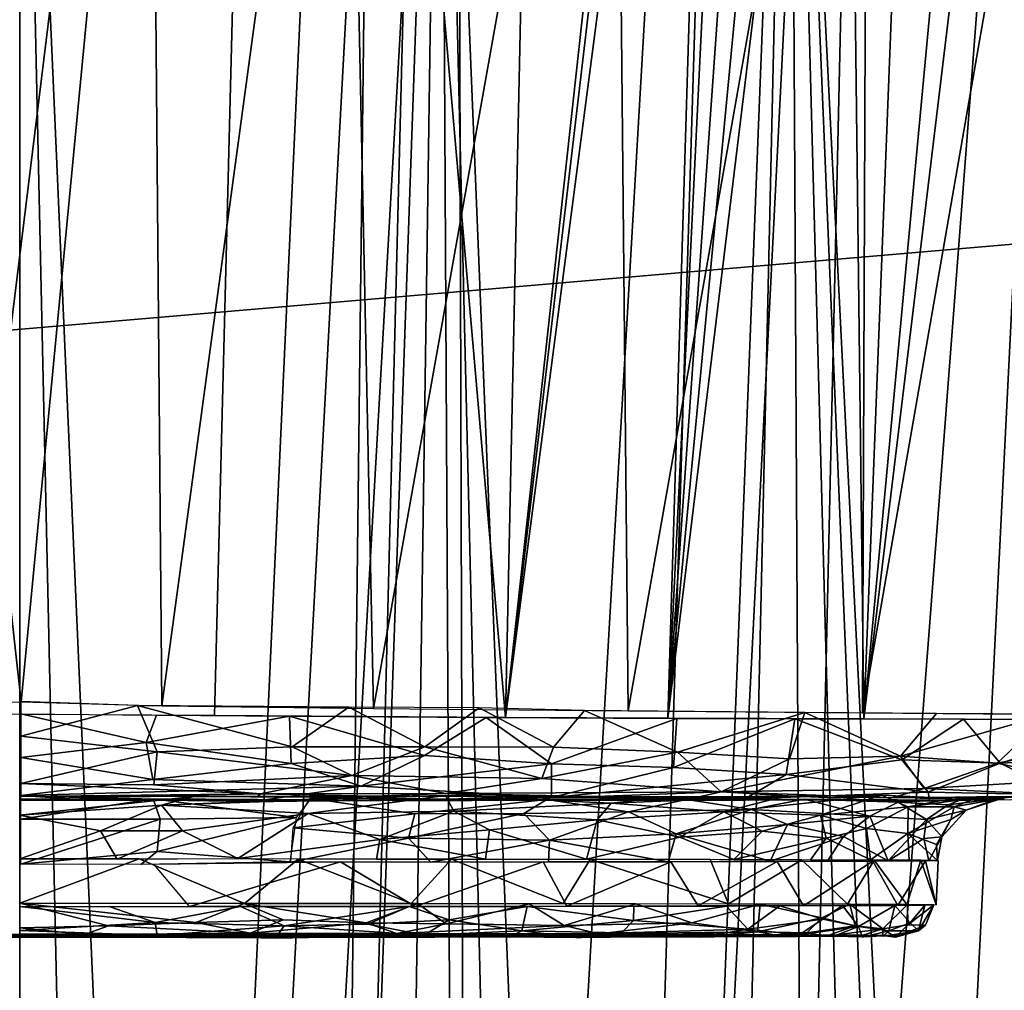
# Model space of a CAD drawing. Extents: x -218 to 182, y -526 to 0.
# Drawn here: x 1 to 20, y -57 to -38 of the extents above; entities that cross this region are included whole.
import ezdxf

# ---------------------------------------------------------------- set-up
doc = ezdxf.new("R2010")
doc.units = 0
doc.layers.get('0').update_dxf_attribs({"linetype": 'CONTINUOUS'})

msp = doc.modelspace()

# ---------------------------------------------------------------- linework, layer by layer
for points in [[(9.539, -0.289, -5.552), (1.285, -153.063, 35.001), (1.286, -0.289, -5.781)], [(9.539, -0.289, -5.552), (5.649, -153.083, 35.08), (1.285, -153.063, 35.001)], [(9.539, -0.289, -5.552), (9.988, -153.14, 35.315), (5.649, -153.083, 35.08)], [(17.753, -0.291, -4.868), (9.988, -153.14, 35.315), (9.539, -0.289, -5.552)], [(17.753, -0.291, -4.868), (14.297, -153.236, 35.703), (9.988, -153.14, 35.315)], [(25.92, -0.293, -3.731), (14.297, -153.236, 35.703), (17.753, -0.291, -4.868)], [(25.92, -0.293, -3.731), (18.576, -153.369, 36.244), (14.297, -153.236, 35.703)], [(25.92, -0.293, -3.731), (22.827, -153.538, 36.935), (18.576, -153.369, 36.244)], [(6.24, -2.49, 297.366), (0.211, -51.56, 295.988), (-0.83, -2.49, 297.716)], [(6.24, -2.49, 297.366), (4.993, -51.584, 295.709), (0.211, -51.56, 295.988)], [(6.24, -2.49, 297.366), (10.521, -51.62, 294.34), (4.993, -51.584, 295.709)], [(11.574, -2.487, 295.81), (10.521, -51.62, 294.34), (6.24, -2.49, 297.366)], [(11.574, -2.487, 295.81), (14.075, -19.233, 294.01), (10.521, -51.62, 294.34)], [(1.286, -153.954, 47.776), (8.248, -2.878, 7.636), (1.286, -2.877, 7.458)], [(6.458, -154.103, 47.945), (8.248, -2.878, 7.636), (1.286, -153.954, 47.776)], [(6.458, -154.103, 47.945), (15.221, -2.88, 8.171), (8.248, -2.878, 7.636)], [(10.543, -154.529, 48.316), (15.221, -2.88, 8.171), (6.458, -154.103, 47.945)], [(10.543, -154.529, 48.316), (22.197, -2.885, 9.07), (15.221, -2.88, 8.171)], [(14.572, -155.225, 48.887), (22.197, -2.885, 9.07), (10.543, -154.529, 48.316)], [(18.521, -156.19, 49.659), (22.197, -2.885, 9.07), (14.572, -155.225, 48.887)], [(18.521, -156.19, 49.659), (29.092, -2.89, 10.322), (22.197, -2.885, 9.07)], [(21.937, -157.277, 50.514), (29.092, -2.89, 10.322), (18.521, -156.19, 49.659)], [(10.521, -51.62, 294.34), (14.075, -19.233, 294.01), (14.237, -20.034, 293.893)], [(10.521, -51.62, 294.34), (14.237, -20.034, 293.893), (14.548, -20.813, 293.694)], [(10.521, -51.62, 294.34), (14.548, -20.813, 293.694), (13.606, -51.635, 292.922)], [(13.606, -51.635, 292.922), (14.548, -20.813, 293.694), (15.064, -21.705, 293.369)], [(13.606, -51.635, 292.922), (15.064, -21.705, 293.369), (15.667, -22.485, 292.98)], [(13.606, -51.635, 292.922), (15.667, -22.485, 292.98), (16.32, -23.167, 292.541)], [(13.606, -51.635, 292.922), (16.32, -23.167, 292.541), (16.998, -23.76, 292.062)], [(13.606, -51.635, 292.922), (16.998, -23.76, 292.062), (17.334, -51.649, 290.612)], [(17.334, -51.649, 290.612), (16.998, -23.76, 292.062), (18.387, -24.716, 290.994)], [(17.334, -51.649, 290.612), (18.387, -24.716, 290.994), (19.79, -25.385, 289.777)], [(1.289, -25.067, 229.667), (3.037, -104.375, 227.132), (1.286, -104.295, 227.103)], [(4.782, -104.615, 227.218), (1.289, -25.067, 229.667), (9.284, -25.061, 230.5)], [(1.289, -25.067, 229.667), (4.782, -104.615, 227.218), (3.037, -104.375, 227.132)], [(4.782, -104.615, 227.218), (9.284, -25.061, 230.5), (6.472, -105.007, 227.356)], [(6.472, -105.007, 227.356), (9.284, -25.061, 230.5), (8.122, -105.55, 227.543)], [(8.122, -105.55, 227.543), (9.284, -25.061, 230.5), (9.725, -106.244, 227.775)], [(12.672, -108.025, 228.328), (9.284, -25.061, 230.5), (15.935, -25.05, 232.501)], [(11.244, -107.072, 228.04), (9.284, -25.061, 230.5), (12.672, -108.025, 228.328)], [(9.725, -106.244, 227.775), (9.284, -25.061, 230.5), (11.244, -107.072, 228.04)], [(12.672, -108.025, 228.328), (15.935, -25.05, 232.501), (14.021, -109.107, 228.633)], [(14.021, -109.107, 228.633), (15.935, -25.05, 232.501), (16.406, -111.603, 229.25)], [(20.753, -120.984, 230.497), (15.935, -25.05, 232.501), (21.181, -25.036, 235.04)], [(19.79, -117.627, 230.24), (15.935, -25.05, 232.501), (20.753, -120.984, 230.497)], [(18.337, -114.468, 229.807), (15.935, -25.05, 232.501), (19.79, -117.627, 230.24)], [(16.406, -111.603, 229.25), (15.935, -25.05, 232.501), (18.337, -114.468, 229.807)], [(17.334, -51.649, 290.612), (19.79, -25.385, 289.777), (20.476, -25.603, 289.124)], [(17.334, -51.649, 290.612), (20.476, -25.603, 289.124), (21.198, -51.659, 287.057)], [(1.314, -51.32, 242.559), (-1.53, -25.704, 241.798), (-2.004, -51.412, 242.761)], [(1.314, -51.32, 242.559), (3.765, -25.705, 241.825), (-1.53, -25.704, 241.798)], [(3.765, -25.705, 241.825), (1.314, -51.32, 242.559), (3.989, -51.396, 242.702)], [(3.765, -25.705, 241.825), (3.989, -51.396, 242.702), (7.477, -25.706, 242.385)], [(7.477, -25.706, 242.385), (3.989, -51.396, 242.702), (8.012, -51.448, 243.397)], [(7.477, -25.706, 242.385), (8.012, -51.448, 243.397), (12.604, -25.709, 244.106)], [(12.604, -25.709, 244.106), (8.012, -51.448, 243.397), (12.857, -51.496, 245.175)], [(12.604, -25.709, 244.106), (12.857, -51.496, 245.175), (17.41, -25.714, 246.875)], [(17.41, -25.714, 246.875), (12.857, -51.496, 245.175), (17.311, -51.534, 247.878)], [(17.41, -25.714, 246.875), (17.311, -51.534, 247.878), (21.803, -25.721, 250.792)], [(21.803, -25.721, 250.792), (17.311, -51.534, 247.878), (21.13, -51.566, 251.387)], [(-168.788, -58.819, 311.153), (169.577, -29.813, 310.29), (-167.005, -29.811, 310.29)], [(-168.788, -58.819, 311.153), (171.36, -58.821, 311.153), (169.577, -29.813, 310.29)], [(1.306, -51.976, 242.693), (3.528, -51.391, 242.647), (1.308, -51.315, 242.557)], [(1.306, -51.976, 242.693), (3.897, -52.273, 242.983), (3.528, -51.391, 242.647)], [(5.137, -51.413, 242.845), (3.528, -51.391, 242.647), (7.544, -51.425, 243.279)], [(3.528, -51.391, 242.647), (6.467, -52.179, 243.298), (7.544, -51.425, 243.279)], [(6.467, -52.179, 243.298), (3.528, -51.391, 242.647), (3.897, -52.273, 242.983)], [(8.988, -52.18, 243.929), (7.544, -51.425, 243.279), (6.467, -52.179, 243.298)], [(7.544, -51.425, 243.279), (8.988, -52.18, 243.929), (10.022, -51.437, 244.01)], [(11.434, -52.182, 244.805), (10.022, -51.437, 244.01), (8.988, -52.18, 243.929)], [(10.022, -51.437, 244.01), (11.434, -52.182, 244.805), (12.027, -51.488, 244.847)], [(1.308, -51.553, 295.944), (3.691, -52.099, 295.7), (1.306, -52.384, 295.662)], [(3.691, -52.099, 295.7), (1.308, -51.553, 295.944), (3.885, -51.575, 295.816)], [(6.419, -51.598, 295.474), (3.691, -52.099, 295.7), (3.885, -51.575, 295.816)], [(3.691, -52.099, 295.7), (6.419, -51.598, 295.474), (6.45, -52.492, 295.055)], [(6.419, -51.598, 295.474), (10.157, -51.619, 294.47), (8.984, -52.343, 294.528)], [(8.984, -52.343, 294.528), (6.45, -52.492, 295.055), (6.419, -51.598, 295.474)], [(8.984, -52.343, 294.528), (10.157, -51.619, 294.47), (11.398, -52.499, 293.563)], [(13.782, -51.637, 292.844), (11.398, -52.499, 293.563), (10.157, -51.619, 294.47)], [(11.398, -52.499, 293.563), (13.782, -51.637, 292.844), (13.715, -52.574, 292.408)], [(13.793, -52.279, 245.953), (12.027, -51.488, 244.847), (11.434, -52.182, 244.805)], [(12.027, -51.488, 244.847), (13.793, -52.279, 245.953), (16.215, -51.525, 247.091)], [(16.022, -51.648, 291.525), (13.715, -52.574, 292.408), (13.782, -51.637, 292.844)], [(13.715, -52.574, 292.408), (16.022, -51.648, 291.525), (15.86, -52.704, 290.971)], [(13.793, -52.279, 245.953), (15.924, -52.409, 247.381), (16.215, -51.525, 247.091)], [(18.057, -52.424, 289.636), (15.86, -52.704, 290.971), (16.022, -51.648, 291.525)], [(18.034, -52.353, 248.855), (16.215, -51.525, 247.091), (15.924, -52.409, 247.381)], [(16.022, -51.648, 291.525), (19.231, -51.655, 289.058), (18.057, -52.424, 289.636)], [(16.215, -51.525, 247.091), (18.034, -52.353, 248.855), (18.72, -51.546, 249.039)], [(20.86, -51.56, 251.048), (18.72, -51.546, 249.039), (18.034, -52.353, 248.855)], [(18.034, -52.353, 248.855), (19.87, -52.489, 250.687), (20.86, -51.56, 251.048)], [(18.057, -52.424, 289.636), (19.231, -51.655, 289.058), (19.925, -52.489, 287.857)], [(22.629, -51.662, 285.327), (19.925, -52.489, 287.857), (19.231, -51.655, 289.058)], [(21.798, -52.112, 252.448), (20.86, -51.56, 251.048), (19.87, -52.489, 250.687)], [(19.925, -52.489, 287.857), (22.629, -51.662, 285.327), (21.69, -52.407, 285.981)], [(1.286, -52.448, 242.977), (1.306, -52.915, 243.451), (1.292, -51.682, 242.595)], [(1.306, -52.877, 243.429), (3.897, -52.273, 242.983), (1.306, -51.976, 242.693)], [(1.292, -52.107, 295.815), (1.306, -52.801, 295.284), (1.291, -53.163, 294.599)], [(3.819, -52.8, 295.143), (1.306, -52.384, 295.662), (3.691, -52.099, 295.7)], [(6.45, -52.492, 295.055), (3.819, -52.8, 295.143), (3.691, -52.099, 295.7)], [(3.897, -52.273, 242.983), (7.602, -52.724, 244.016), (6.467, -52.179, 243.298)], [(6.467, -52.179, 243.298), (7.602, -52.724, 244.016), (8.988, -52.18, 243.929)], [(11.215, -52.781, 245.308), (8.988, -52.18, 243.929), (7.602, -52.724, 244.016)], [(8.988, -52.18, 243.929), (11.215, -52.781, 245.308), (11.434, -52.182, 244.805)], [(13.793, -52.279, 245.953), (11.434, -52.182, 244.805), (11.215, -52.781, 245.308)], [(19.87, -52.489, 250.687), (21.328, -52.806, 252.787), (21.798, -52.112, 252.448)], [(1.306, -52.877, 243.429), (3.835, -52.901, 243.631), (3.897, -52.273, 242.983)], [(1.306, -52.384, 295.662), (3.819, -52.8, 295.143), (1.307, -53.104, 294.798)], [(7.602, -52.724, 244.016), (3.897, -52.273, 242.983), (3.835, -52.901, 243.631)], [(6.45, -52.492, 295.055), (8.984, -52.343, 294.528), (7.778, -52.927, 294.291)], [(11.398, -52.499, 293.563), (7.778, -52.927, 294.291), (8.984, -52.343, 294.528)], [(11.215, -52.781, 245.308), (14.624, -53.031, 247.478), (13.793, -52.279, 245.953)], [(13.793, -52.279, 245.953), (14.624, -53.031, 247.478), (15.924, -52.409, 247.381)], [(18.034, -52.353, 248.855), (15.924, -52.409, 247.381), (14.624, -53.031, 247.478)], [(14.624, -53.031, 247.478), (18.48, -52.971, 250.23), (18.034, -52.353, 248.855)], [(18.034, -52.353, 248.855), (18.48, -52.971, 250.23), (19.87, -52.489, 250.687)], [(19.925, -52.489, 287.857), (21.69, -52.407, 285.981), (21.125, -53.088, 285.345)], [(1.286, -53.037, 243.803), (1.306, -52.915, 243.451), (1.286, -52.448, 242.977)], [(3.819, -52.8, 295.143), (6.45, -52.492, 295.055), (7.778, -52.927, 294.291)], [(7.778, -52.927, 294.291), (11.398, -52.499, 293.563), (11.397, -53.14, 292.6)], [(13.715, -52.574, 292.408), (11.397, -53.14, 292.6), (11.398, -52.499, 293.563)], [(15.86, -52.704, 290.971), (11.397, -53.14, 292.6), (13.715, -52.574, 292.408)], [(15.86, -52.704, 290.971), (18.057, -52.424, 289.636), (18.56, -53.038, 288.206)], [(19.925, -52.489, 287.857), (18.56, -53.038, 288.206), (18.057, -52.424, 289.636)], [(21.328, -52.806, 252.787), (19.87, -52.489, 250.687), (18.48, -52.971, 250.23)], [(21.125, -53.088, 285.345), (18.56, -53.038, 288.206), (19.925, -52.489, 287.857)], [(3.835, -52.901, 243.631), (5.866, -53.072, 244.349), (7.602, -52.724, 244.016)], [(9.385, -53.068, 245.232), (7.602, -52.724, 244.016), (5.866, -53.072, 244.349)], [(11.215, -52.781, 245.308), (7.602, -52.724, 244.016), (9.385, -53.068, 245.232)], [(14.624, -53.031, 247.478), (11.215, -52.781, 245.308), (9.385, -53.068, 245.232)], [(11.397, -53.14, 292.6), (15.86, -52.704, 290.971), (15.08, -53.168, 290.391)], [(18.56, -53.038, 288.206), (15.08, -53.168, 290.391), (15.86, -52.704, 290.971)], [(1.306, -52.877, 243.429), (5.866, -53.072, 244.349), (3.835, -52.901, 243.631)], [(1.306, -53.123, 244.428), (5.866, -53.072, 244.349), (1.306, -52.877, 243.429)], [(7.778, -52.927, 294.291), (1.307, -53.104, 294.798), (3.819, -52.8, 295.143)], [(1.307, -53.104, 294.798), (7.778, -52.927, 294.291), (5.674, -53.221, 293.758)], [(11.397, -53.14, 292.6), (5.674, -53.221, 293.758), (7.778, -52.927, 294.291)], [(14.624, -53.031, 247.478), (17.861, -53.149, 250.753), (18.48, -52.971, 250.23)], [(21.47, -53.107, 254.136), (18.48, -52.971, 250.23), (17.861, -53.149, 250.753)], [(18.48, -52.971, 250.23), (21.47, -53.107, 254.136), (21.328, -52.806, 252.787)], [(1.286, -53.118, 256.845), (4.598, -53.124, 257.141), (2.949, -53.135, 256.918)], [(1.286, -53.477, 257.775), (4.598, -53.124, 257.141), (1.286, -53.118, 256.845)], [(1.286, -53.477, 257.775), (3.982, -53.29, 257.639), (4.598, -53.124, 257.141)], [(3.569, -53.117, 244.531), (5.866, -53.072, 244.349), (1.306, -53.123, 244.428)], [(1.306, -53.197, 294.239), (1.307, -53.104, 294.798), (2.7, -53.197, 294.19)], [(2.7, -53.197, 294.19), (1.307, -53.104, 294.798), (4.086, -53.2, 294.043)], [(5.674, -53.221, 293.758), (4.086, -53.2, 294.043), (1.307, -53.104, 294.798)], [(5.813, -53.117, 244.841), (5.866, -53.072, 244.349), (3.569, -53.117, 244.531)], [(7.801, -53.133, 258.014), (3.982, -53.29, 257.639), (9.383, -53.104, 258.688)], [(6.768, -53.447, 258.539), (9.383, -53.104, 258.688), (3.982, -53.29, 257.639)], [(3.982, -53.29, 257.639), (7.801, -53.133, 258.014), (4.598, -53.124, 257.141)], [(6.22, -53.139, 257.506), (4.598, -53.124, 257.141), (7.801, -53.133, 258.014)], [(5.674, -53.221, 293.758), (11.397, -53.14, 292.6), (8.987, -53.201, 292.861)], [(8.019, -53.118, 245.354), (5.866, -53.072, 244.349), (5.813, -53.117, 244.841)], [(8.019, -53.118, 245.354), (9.385, -53.068, 245.232), (5.866, -53.072, 244.349)], [(8.797, -53.455, 291.868), (6.484, -53.717, 292.421), (6.804, -53.153, 293.459)], [(6.768, -53.447, 258.539), (9.543, -53.401, 259.641), (9.383, -53.104, 258.688)], [(8.371, -53.197, 292.902), (11.311, -53.179, 291.382), (6.804, -53.153, 293.459)], [(8.797, -53.455, 291.868), (6.804, -53.153, 293.459), (11.311, -53.179, 291.382)], [(10.169, -53.119, 246.064), (9.385, -53.068, 245.232), (8.019, -53.118, 245.354)], [(8.987, -53.201, 292.861), (11.397, -53.14, 292.6), (11.105, -53.2, 292.063)], [(12.194, -53.144, 260.349), (9.383, -53.104, 258.688), (13.498, -53.139, 261.374)], [(10.802, -53.143, 259.443), (9.383, -53.104, 258.688), (12.194, -53.144, 260.349)], [(13.498, -53.139, 261.374), (9.383, -53.104, 258.688), (12.533, -53.252, 261.24)], [(9.543, -53.401, 259.641), (12.533, -53.252, 261.24), (9.383, -53.104, 258.688)], [(12.246, -53.121, 246.968), (14.624, -53.031, 247.478), (9.385, -53.068, 245.232)], [(12.246, -53.121, 246.968), (9.385, -53.068, 245.232), (10.169, -53.119, 246.064)], [(11.105, -53.2, 292.063), (11.397, -53.14, 292.6), (15.08, -53.168, 290.391)], [(14.23, -53.123, 248.058), (14.624, -53.031, 247.478), (12.246, -53.121, 246.968)], [(12.533, -53.252, 261.24), (15.838, -53.119, 263.791), (13.498, -53.139, 261.374)], [(15.838, -53.119, 263.791), (12.533, -53.252, 261.24), (14.672, -53.411, 263.603)], [(14.709, -53.148, 262.514), (13.498, -53.139, 261.374), (15.838, -53.119, 263.791)], [(16.107, -53.125, 249.323), (14.624, -53.031, 247.478), (14.23, -53.123, 248.058)], [(16.107, -53.125, 249.323), (17.861, -53.149, 250.753), (14.624, -53.031, 247.478)], [(14.672, -53.411, 263.603), (17.673, -53.096, 266.518), (15.838, -53.119, 263.791)], [(17.673, -53.096, 266.518), (14.672, -53.411, 263.603), (16.51, -53.479, 266.198)], [(15.08, -53.168, 290.391), (18.56, -53.038, 288.206), (18.588, -53.213, 287.076)], [(16.803, -53.153, 265.088), (15.838, -53.119, 263.791), (17.673, -53.096, 266.518)], [(16.51, -53.479, 266.198), (18.176, -53.319, 269.067), (17.673, -53.096, 266.518)], [(18.409, -53.158, 267.991), (17.673, -53.096, 266.518), (19.013, -53.158, 269.538)], [(19.013, -53.158, 269.538), (17.673, -53.096, 266.518), (18.176, -53.319, 269.067)], [(19.478, -53.13, 252.339), (21.47, -53.107, 254.136), (17.861, -53.149, 250.753)], [(19.476, -53.146, 271.131), (18.176, -53.319, 269.067), (19.051, -53.319, 271.991)], [(18.176, -53.319, 269.067), (19.476, -53.146, 271.131), (19.013, -53.158, 269.538)], [(21.125, -53.088, 285.345), (18.588, -53.213, 287.076), (18.56, -53.038, 288.206)], [(20.141, -53.188, 285.425), (18.588, -53.213, 287.076), (21.125, -53.088, 285.345)], [(19.209, -53.173, 280.99), (19.884, -53.158, 277.734), (18.94, -53.281, 280.1)], [(19.281, -53.385, 276.492), (18.94, -53.281, 280.1), (19.884, -53.158, 277.734)], [(19.051, -53.319, 271.991), (19.975, -53.155, 274.417), (19.476, -53.146, 271.131)], [(19.051, -53.319, 271.991), (19.281, -53.385, 276.492), (19.975, -53.155, 274.417)], [(19.62, -53.178, 279.38), (19.884, -53.158, 277.734), (19.209, -53.173, 280.99)], [(19.281, -53.385, 276.492), (19.884, -53.158, 277.734), (19.975, -53.155, 274.417)], [(19.8, -53.162, 272.763), (19.476, -53.146, 271.131), (19.975, -53.155, 274.417)], [(20.943, -53.133, 254.065), (21.47, -53.107, 254.136), (19.478, -53.13, 252.339)], [(20.004, -53.172, 276.078), (19.975, -53.155, 274.417), (19.884, -53.158, 277.734)], [(1.286, -53.477, 257.775), (2.825, -53.776, 258.046), (3.982, -53.29, 257.639)], [(1.305, -53.556, 293.397), (3.826, -53.169, 294.074), (3.955, -53.555, 293.189)], [(3.826, -53.169, 294.074), (1.305, -53.556, 293.397), (1.306, -53.169, 294.234)], [(3.982, -53.29, 257.639), (2.825, -53.776, 258.046), (4.384, -53.773, 258.25)], [(6.805, -53.184, 293.465), (3.826, -53.169, 294.074), (5.41, -53.201, 293.809)], [(6.54, -53.522, 292.604), (3.826, -53.169, 294.074), (6.805, -53.184, 293.465)], [(3.955, -53.555, 293.189), (3.826, -53.169, 294.074), (6.54, -53.522, 292.604)], [(4.384, -53.773, 258.25), (6.768, -53.447, 258.539), (3.982, -53.29, 257.639)], [(8.371, -53.197, 292.902), (9.882, -53.2, 292.204), (11.311, -53.179, 291.382)], [(11.311, -53.179, 291.382), (10.871, -53.445, 290.723), (8.797, -53.455, 291.868)], [(12.533, -53.252, 261.24), (9.543, -53.401, 259.641), (12.267, -53.569, 261.589)], [(12.861, -53.417, 289.354), (10.871, -53.445, 290.723), (11.311, -53.179, 291.382)], [(11.105, -53.2, 292.063), (15.08, -53.168, 290.391), (13.141, -53.198, 291.077)], [(11.311, -53.179, 291.382), (12.688, -53.197, 290.422), (13.963, -53.178, 289.348)], [(12.861, -53.417, 289.354), (11.311, -53.179, 291.382), (13.963, -53.178, 289.348)], [(12.267, -53.569, 261.589), (14.672, -53.411, 263.603), (12.533, -53.252, 261.24)], [(13.963, -53.178, 289.348), (15.201, -53.37, 287.098), (12.861, -53.417, 289.354)], [(13.141, -53.198, 291.077), (15.08, -53.168, 290.391), (15.078, -53.196, 289.909)], [(13.963, -53.178, 289.348), (15.135, -53.193, 288.171), (16.2, -53.174, 286.889)], [(15.201, -53.37, 287.098), (13.963, -53.178, 289.348), (16.2, -53.174, 286.889)], [(15.078, -53.196, 289.909), (15.08, -53.168, 290.391), (16.9, -53.194, 288.57)], [(16.9, -53.194, 288.57), (15.08, -53.168, 290.391), (18.588, -53.213, 287.076)], [(16.2, -53.174, 286.889), (17.447, -53.498, 283.237), (15.201, -53.37, 287.098)], [(16.2, -53.174, 286.889), (17.967, -53.186, 284.076), (17.987, -53.231, 283.175)], [(16.2, -53.174, 286.889), (17.146, -53.188, 285.524), (17.967, -53.186, 284.076)], [(16.2, -53.174, 286.889), (17.987, -53.231, 283.175), (17.447, -53.498, 283.237)], [(18.176, -53.319, 269.067), (16.51, -53.479, 266.198), (17.387, -53.732, 268.411)], [(18.176, -53.319, 269.067), (17.387, -53.732, 268.411), (18.174, -53.823, 270.625)], [(17.987, -53.231, 283.175), (18.528, -53.562, 280.037), (17.447, -53.498, 283.237)], [(17.987, -53.231, 283.175), (17.967, -53.186, 284.076), (18.656, -53.183, 282.562)], [(17.987, -53.231, 283.175), (18.656, -53.183, 282.562), (19.209, -53.173, 280.99)], [(18.94, -53.281, 280.1), (17.987, -53.231, 283.175), (19.209, -53.173, 280.99)], [(18.528, -53.562, 280.037), (17.987, -53.231, 283.175), (18.94, -53.281, 280.1)], [(18.174, -53.823, 270.625), (18.987, -53.559, 273.675), (19.051, -53.319, 271.991)], [(19.051, -53.319, 271.991), (18.176, -53.319, 269.067), (18.174, -53.823, 270.625)], [(18.94, -53.281, 280.1), (19.281, -53.385, 276.492), (18.528, -53.562, 280.037)], [(19.281, -53.385, 276.492), (19.051, -53.319, 271.991), (18.987, -53.559, 273.675)], [(1.286, -54.309, 258.131), (2.825, -53.776, 258.046), (1.286, -53.477, 257.775)], [(3.9, -54.165, 292.854), (3.955, -53.555, 293.189), (6.54, -53.522, 292.604)], [(6.422, -54.366, 292.219), (3.9, -54.165, 292.854), (6.54, -53.522, 292.604)], [(6.768, -53.447, 258.539), (4.384, -53.773, 258.25), (5.433, -54.3, 258.665)], [(6.768, -53.447, 258.539), (5.433, -54.3, 258.665), (8.133, -53.94, 259.411)], [(8.676, -53.912, 291.515), (6.484, -53.717, 292.421), (8.797, -53.455, 291.868)], [(8.133, -53.94, 259.411), (9.543, -53.401, 259.641), (6.768, -53.447, 258.539)], [(8.133, -53.94, 259.411), (10.216, -53.755, 260.392), (9.543, -53.401, 259.641)], [(8.797, -53.455, 291.868), (10.871, -53.445, 290.723), (8.676, -53.912, 291.515)], [(11.361, -53.955, 289.951), (8.676, -53.912, 291.515), (10.871, -53.445, 290.723)], [(10.216, -53.755, 260.392), (12.267, -53.569, 261.589), (9.543, -53.401, 259.641)], [(11.361, -53.955, 289.951), (10.871, -53.445, 290.723), (12.861, -53.417, 289.354)], [(12.861, -53.417, 289.354), (13.767, -53.833, 287.991), (11.361, -53.955, 289.951)], [(14.672, -53.411, 263.603), (12.267, -53.569, 261.589), (13.839, -53.898, 263.309)], [(13.767, -53.833, 287.991), (12.861, -53.417, 289.354), (15.201, -53.37, 287.098)], [(15.883, -53.657, 285.642), (13.767, -53.833, 287.991), (15.201, -53.37, 287.098)], [(13.839, -53.898, 263.309), (15.405, -53.78, 265.012), (14.672, -53.411, 263.603)], [(15.405, -53.78, 265.012), (16.51, -53.479, 266.198), (14.672, -53.411, 263.603)], [(15.883, -53.657, 285.642), (15.201, -53.37, 287.098), (17.447, -53.498, 283.237)], [(15.405, -53.78, 265.012), (16.621, -53.916, 267.055), (16.51, -53.479, 266.198)], [(16.948, -53.886, 283.511), (15.883, -53.657, 285.642), (17.447, -53.498, 283.237)], [(16.621, -53.916, 267.055), (17.387, -53.732, 268.411), (16.51, -53.479, 266.198)], [(17.796, -54.344, 281.163), (16.948, -53.886, 283.511), (17.447, -53.498, 283.237)], [(17.796, -54.344, 281.163), (17.447, -53.498, 283.237), (18.528, -53.562, 280.037)], [(18.817, -53.888, 276.813), (18.528, -53.562, 280.037), (19.281, -53.385, 276.492)], [(19.281, -53.385, 276.492), (18.987, -53.559, 273.675), (18.817, -53.888, 276.813)], [(1.305, -54.41, 292.985), (3.955, -53.555, 293.189), (3.9, -54.165, 292.854)], [(3.955, -53.555, 293.189), (1.305, -54.41, 292.985), (1.305, -53.556, 293.397)], [(8.676, -53.912, 291.515), (6.44, -54.371, 292.274), (6.484, -53.717, 292.421)], [(12.267, -53.569, 261.589), (10.216, -53.755, 260.392), (12.061, -54.311, 261.866)], [(12.061, -54.311, 261.866), (13.839, -53.898, 263.309), (12.267, -53.569, 261.589)], [(15.552, -54.353, 285.584), (13.767, -53.833, 287.991), (15.883, -53.657, 285.642)], [(15.883, -53.657, 285.642), (16.948, -53.886, 283.511), (15.552, -54.353, 285.584)], [(18.528, -53.562, 280.037), (18.475, -53.924, 279.093), (17.796, -54.344, 281.163)], [(18.987, -53.559, 273.675), (18.174, -53.823, 270.625), (18.717, -54.034, 273.751)], [(18.528, -53.562, 280.037), (18.817, -53.888, 276.813), (18.475, -53.924, 279.093)], [(18.717, -54.034, 273.751), (18.817, -53.888, 276.813), (18.987, -53.559, 273.675)], [(1.286, -54.309, 258.131), (3.139, -54.311, 258.206), (2.825, -53.776, 258.046)], [(2.825, -53.776, 258.046), (3.139, -54.311, 258.206), (4.384, -53.773, 258.25)], [(4.384, -53.773, 258.25), (3.139, -54.311, 258.206), (5.433, -54.3, 258.665)], [(8.676, -53.912, 291.515), (9.1, -54.369, 291.183), (6.44, -54.371, 292.274)], [(8.133, -53.94, 259.411), (10.141, -54.315, 260.532), (10.216, -53.755, 260.392)], [(11.361, -53.955, 289.951), (9.1, -54.369, 291.183), (8.676, -53.912, 291.515)], [(10.216, -53.755, 260.392), (10.141, -54.315, 260.532), (12.061, -54.311, 261.866)], [(13.767, -53.833, 287.991), (13.614, -54.362, 287.935), (11.361, -53.955, 289.951)], [(12.061, -54.311, 261.866), (14.861, -54.322, 264.555), (13.839, -53.898, 263.309)], [(13.767, -53.833, 287.991), (15.552, -54.353, 285.584), (13.614, -54.362, 287.935)], [(15.405, -53.78, 265.012), (13.839, -53.898, 263.309), (14.861, -54.322, 264.555)], [(14.861, -54.322, 264.555), (16.621, -53.916, 267.055), (15.405, -53.78, 265.012)], [(16.948, -53.886, 283.511), (16.637, -54.355, 283.918), (15.552, -54.353, 285.584)], [(16.621, -53.916, 267.055), (17.464, -54.329, 268.987), (17.387, -53.732, 268.411)], [(17.796, -54.344, 281.163), (16.637, -54.355, 283.918), (16.948, -53.886, 283.511)], [(17.387, -53.732, 268.411), (17.464, -54.329, 268.987), (18.174, -53.823, 270.625)], [(18.174, -53.823, 270.625), (17.464, -54.329, 268.987), (18.196, -54.333, 271.262)], [(18.174, -53.823, 270.625), (18.739, -54.339, 274.579), (18.717, -54.034, 273.751)], [(18.174, -53.823, 270.625), (18.196, -54.333, 271.262), (18.739, -54.339, 274.579)], [(18.817, -53.888, 276.813), (18.57, -54.345, 278.103), (18.475, -53.924, 279.093)], [(18.817, -53.888, 276.813), (18.739, -54.339, 274.579), (18.57, -54.345, 278.103)], [(18.717, -54.034, 273.751), (18.739, -54.339, 274.579), (18.817, -53.888, 276.813)], [(5.433, -54.3, 258.665), (8.067, -54.313, 259.476), (8.133, -53.94, 259.411)], [(8.133, -53.94, 259.411), (8.067, -54.313, 259.476), (10.141, -54.315, 260.532)], [(11.361, -53.955, 289.951), (11.343, -54.365, 289.84), (9.1, -54.369, 291.183)], [(11.361, -53.955, 289.951), (13.614, -54.362, 287.935), (11.343, -54.365, 289.84)], [(14.861, -54.322, 264.555), (16.321, -54.325, 266.701), (16.621, -53.916, 267.055)], [(16.621, -53.916, 267.055), (16.321, -54.325, 266.701), (17.464, -54.329, 268.987)], [(18.475, -53.924, 279.093), (18.57, -54.345, 278.103), (17.796, -54.344, 281.163)], [(3.9, -54.165, 292.854), (3.588, -54.413, 292.897), (1.305, -54.41, 292.985)], [(3.588, -54.413, 292.897), (3.9, -54.165, 292.854), (6.422, -54.366, 292.219)], [(1.289, -55.153, 258.127), (3.556, -54.31, 258.253), (1.286, -54.31, 258.119)], [(5.563, -55.154, 258.706), (3.556, -54.31, 258.253), (1.289, -55.153, 258.127)], [(5.563, -55.154, 258.706), (6.581, -54.312, 258.922), (3.556, -54.31, 258.253)], [(4.514, -55.215, 292.713), (3.839, -54.411, 292.869), (7.383, -54.366, 291.961)], [(4.514, -55.215, 292.713), (7.383, -54.366, 291.961), (8.808, -55.211, 291.248)], [(8.732, -55.156, 259.845), (6.581, -54.312, 258.922), (5.563, -55.154, 258.706)], [(8.732, -55.156, 259.845), (9.496, -54.314, 260.149), (6.581, -54.312, 258.922)], [(8.808, -55.211, 291.248), (7.383, -54.366, 291.961), (11.239, -54.366, 289.92)], [(11.616, -55.159, 261.571), (9.496, -54.314, 260.149), (8.732, -55.156, 259.845)], [(8.808, -55.211, 291.248), (11.239, -54.366, 289.92), (11.688, -55.208, 289.506)], [(11.616, -55.159, 261.571), (12.135, -54.317, 261.878), (9.496, -54.314, 260.149)], [(11.688, -55.208, 289.506), (11.239, -54.366, 289.92), (13.666, -54.363, 287.889)], [(14.764, -55.165, 264.502), (12.135, -54.317, 261.878), (11.616, -55.159, 261.571)], [(11.688, -55.208, 289.506), (13.666, -54.363, 287.889), (14.183, -55.204, 287.237)], [(14.764, -55.165, 264.502), (14.413, -54.321, 264.046), (12.135, -54.317, 261.878)], [(14.183, -55.204, 287.237), (13.666, -54.363, 287.889), (15.685, -54.358, 285.454)], [(14.183, -55.204, 287.237), (15.685, -54.358, 285.454), (16.191, -55.199, 284.531)], [(14.764, -55.165, 264.502), (16.156, -54.325, 266.416), (14.413, -54.321, 264.046)], [(17.026, -55.171, 268.165), (16.156, -54.325, 266.416), (14.764, -55.165, 264.502)], [(16.191, -55.199, 284.531), (15.685, -54.358, 285.454), (17.509, -54.352, 282.085)], [(17.026, -55.171, 268.165), (17.531, -54.33, 269.151), (16.156, -54.325, 266.416)], [(16.191, -55.199, 284.531), (17.509, -54.352, 282.085), (17.982, -55.193, 280.598)], [(18.155, -55.176, 271.324), (17.531, -54.33, 269.151), (17.026, -55.171, 268.165)], [(17.982, -55.193, 280.598), (17.509, -54.352, 282.085), (18.51, -54.346, 278.464)], [(18.155, -55.176, 271.324), (18.421, -54.335, 272.179), (17.531, -54.33, 269.151)], [(17.982, -55.193, 280.598), (18.51, -54.346, 278.464), (18.712, -55.183, 275.471)], [(18.712, -55.183, 275.471), (18.421, -54.335, 272.179), (18.155, -55.176, 271.324)], [(18.712, -55.183, 275.471), (18.751, -54.341, 275.317), (18.421, -54.335, 272.179)], [(18.712, -55.183, 275.471), (18.51, -54.346, 278.464), (18.751, -54.341, 275.317)], [(1.286, -55.622, 258.415), (2.973, -55.58, 258.442), (1.288, -55.152, 258.142)], [(1.286, -55.215, 292.947), (3.859, -55.517, 292.675), (1.286, -55.67, 292.734)], [(1.286, -55.215, 292.947), (2.989, -55.215, 292.861), (3.859, -55.517, 292.675)], [(1.288, -55.152, 258.142), (4.638, -55.52, 258.646), (5.554, -55.154, 258.7)], [(4.638, -55.52, 258.646), (1.288, -55.152, 258.142), (2.973, -55.58, 258.442)], [(2.989, -55.215, 292.861), (5.482, -55.213, 292.449), (3.859, -55.517, 292.675)], [(3.859, -55.517, 292.675), (5.482, -55.213, 292.449), (6.312, -55.579, 292.064)], [(6.298, -55.467, 259.03), (5.554, -55.154, 258.7), (4.638, -55.52, 258.646)], [(8.693, -55.212, 291.306), (6.312, -55.579, 292.064), (5.482, -55.213, 292.449)], [(5.554, -55.154, 258.7), (7.875, -55.522, 259.625), (8.847, -55.157, 259.897)], [(7.875, -55.522, 259.625), (5.554, -55.154, 258.7), (6.298, -55.467, 259.03)], [(6.312, -55.579, 292.064), (8.693, -55.212, 291.306), (7.908, -55.551, 291.508)], [(7.875, -55.522, 259.625), (9.396, -55.544, 260.369), (8.847, -55.157, 259.897)], [(7.908, -55.551, 291.508), (8.693, -55.212, 291.306), (9.452, -55.468, 290.821)], [(10.936, -55.212, 290.035), (9.452, -55.468, 290.821), (8.693, -55.212, 291.306)], [(10.972, -55.161, 261.119), (8.847, -55.157, 259.897), (9.396, -55.544, 260.369)], [(9.396, -55.544, 260.369), (11.636, -55.576, 261.808), (10.972, -55.161, 261.119)], [(9.452, -55.468, 290.821), (10.936, -55.212, 290.035), (10.832, -55.678, 289.794)], [(12.954, -55.482, 288.361), (10.832, -55.678, 289.794), (10.936, -55.212, 290.035)], [(10.936, -55.212, 290.035), (12.963, -55.206, 288.462), (12.954, -55.482, 288.361)], [(10.972, -55.161, 261.119), (11.636, -55.576, 261.808), (13.001, -55.162, 262.699)], [(14.063, -55.525, 263.958), (13.001, -55.162, 262.699), (11.636, -55.576, 261.808)], [(14.726, -55.207, 286.618), (12.954, -55.482, 288.361), (12.963, -55.206, 288.462)], [(12.954, -55.482, 288.361), (14.726, -55.207, 286.618), (15.128, -55.647, 285.73)], [(13.001, -55.162, 262.699), (14.063, -55.525, 263.958), (15.366, -55.167, 265.331)], [(14.063, -55.525, 263.958), (15.316, -55.694, 265.835), (15.366, -55.167, 265.331)], [(14.726, -55.207, 286.618), (15.741, -55.203, 285.237), (15.128, -55.647, 285.73)], [(16.555, -55.456, 283.707), (15.128, -55.647, 285.73), (15.741, -55.203, 285.237)], [(16.54, -55.427, 267.395), (15.366, -55.167, 265.331), (15.316, -55.694, 265.835)], [(15.366, -55.167, 265.331), (16.54, -55.427, 267.395), (17.071, -55.171, 268.251)], [(15.741, -55.203, 285.237), (16.932, -55.196, 283.161), (16.555, -55.456, 283.707)], [(16.54, -55.427, 267.395), (17.17, -55.584, 268.95), (17.071, -55.171, 268.251)], [(17.231, -55.595, 282.119), (16.555, -55.456, 283.707), (16.932, -55.196, 283.161)], [(17.928, -55.195, 280.62), (17.231, -55.595, 282.119), (16.932, -55.196, 283.161)], [(17.071, -55.171, 268.251), (17.699, -55.636, 270.532), (18.166, -55.177, 271.339)], [(17.699, -55.636, 270.532), (17.071, -55.171, 268.251), (17.17, -55.584, 268.95)], [(17.231, -55.595, 282.119), (17.928, -55.195, 280.62), (17.814, -55.674, 280.063)], [(18.174, -55.565, 272.174), (18.166, -55.177, 271.339), (17.699, -55.636, 270.532)], [(18.217, -55.525, 278.908), (17.814, -55.674, 280.063), (17.928, -55.195, 280.62)], [(17.928, -55.195, 280.62), (18.497, -55.189, 278.127), (18.217, -55.525, 278.908)], [(18.665, -55.184, 274.645), (18.166, -55.177, 271.339), (18.174, -55.565, 272.174)], [(18.174, -55.565, 272.174), (18.508, -55.568, 274.735), (18.665, -55.184, 274.645)], [(18.217, -55.525, 278.908), (18.497, -55.189, 278.127), (18.373, -55.674, 276.993)], [(18.665, -55.184, 274.645), (18.373, -55.674, 276.993), (18.497, -55.189, 278.127)], [(18.373, -55.674, 276.993), (18.665, -55.184, 274.645), (18.508, -55.568, 274.735)], [(1.286, -55.67, 292.734), (3.859, -55.517, 292.675), (3.903, -55.763, 292.355)], [(1.286, -55.622, 258.415), (2.519, -55.745, 258.873), (2.973, -55.58, 258.442)], [(5.67, -55.719, 259.2), (2.973, -55.58, 258.442), (2.519, -55.745, 258.873)], [(2.973, -55.58, 258.442), (5.67, -55.719, 259.2), (4.638, -55.52, 258.646)], [(6.312, -55.579, 292.064), (3.903, -55.763, 292.355), (3.859, -55.517, 292.675)], [(3.903, -55.763, 292.355), (6.312, -55.579, 292.064), (6.15, -55.815, 291.578)], [(4.638, -55.52, 258.646), (5.67, -55.719, 259.2), (6.298, -55.467, 259.03)], [(7.875, -55.522, 259.625), (6.298, -55.467, 259.03), (5.67, -55.719, 259.2)], [(5.67, -55.719, 259.2), (8.459, -55.728, 260.257), (7.875, -55.522, 259.625)], [(8.976, -55.758, 290.727), (6.15, -55.815, 291.578), (6.312, -55.579, 292.064)], [(6.312, -55.579, 292.064), (7.908, -55.551, 291.508), (8.976, -55.758, 290.727)], [(7.875, -55.522, 259.625), (8.459, -55.728, 260.257), (9.396, -55.544, 260.369)], [(7.908, -55.551, 291.508), (9.452, -55.468, 290.821), (8.976, -55.758, 290.727)], [(11.636, -55.576, 261.808), (9.396, -55.544, 260.369), (8.459, -55.728, 260.257)], [(8.459, -55.728, 260.257), (12.297, -55.733, 262.7), (11.636, -55.576, 261.808)], [(10.832, -55.678, 289.794), (8.976, -55.758, 290.727), (9.452, -55.468, 290.821)], [(10.832, -55.678, 289.794), (12.954, -55.482, 288.361), (12.726, -55.717, 288.233)], [(11.636, -55.576, 261.808), (12.297, -55.733, 262.7), (14.063, -55.525, 263.958)], [(15.316, -55.694, 265.835), (14.063, -55.525, 263.958), (12.297, -55.733, 262.7)], [(15.128, -55.647, 285.73), (12.726, -55.717, 288.233), (12.954, -55.482, 288.361)], [(15.128, -55.647, 285.73), (16.555, -55.456, 283.707), (16.104, -55.751, 283.879)], [(15.316, -55.694, 265.835), (16.254, -55.713, 267.504), (16.54, -55.427, 267.395)], [(17.231, -55.595, 282.119), (16.104, -55.751, 283.879), (16.555, -55.456, 283.707)], [(16.104, -55.751, 283.879), (17.231, -55.595, 282.119), (16.754, -55.786, 281.955)], [(17.17, -55.584, 268.95), (16.54, -55.427, 267.395), (16.254, -55.713, 267.504)], [(16.254, -55.713, 267.504), (16.621, -55.776, 268.837), (17.17, -55.584, 268.95)], [(17.699, -55.636, 270.532), (17.17, -55.584, 268.95), (16.621, -55.776, 268.837)], [(17.308, -55.795, 280.406), (16.754, -55.786, 281.955), (17.231, -55.595, 282.119)], [(17.231, -55.595, 282.119), (17.814, -55.674, 280.063), (17.308, -55.795, 280.406)], [(17.699, -55.636, 270.532), (17.938, -55.796, 273.864), (18.174, -55.565, 272.174)], [(18.373, -55.674, 276.993), (17.814, -55.674, 280.063), (18.217, -55.525, 278.908)], [(18.174, -55.565, 272.174), (17.938, -55.796, 273.864), (18.508, -55.568, 274.735)], [(18.373, -55.674, 276.993), (18.508, -55.568, 274.735), (17.938, -55.796, 273.864)], [(4.554, -55.74, 259.15), (-1.982, -55.797, 291.979), (6.148, -55.741, 259.55)], [(2.928, -55.74, 258.909), (-1.982, -55.797, 291.979), (4.554, -55.74, 259.15)], [(1.286, -55.74, 258.828), (-1.982, -55.797, 291.979), (2.928, -55.74, 258.909)], [(6.148, -55.741, 259.55), (-1.982, -55.797, 291.979), (7.694, -55.742, 260.103)], [(7.694, -55.742, 260.103), (-1.982, -55.797, 291.979), (9.178, -55.743, 260.805)], [(9.178, -55.743, 260.805), (-1.982, -55.797, 291.979), (10.585, -55.744, 261.649)], [(10.585, -55.744, 261.649), (-1.982, -55.797, 291.979), (11.903, -55.746, 262.626)], [(11.903, -55.746, 262.626), (-1.982, -55.797, 291.979), (13.118, -55.748, 263.728)], [(13.118, -55.748, 263.728), (-1.982, -55.797, 291.979), (14.22, -55.75, 264.943)], [(14.22, -55.75, 264.943), (-1.982, -55.797, 291.979), (15.197, -55.753, 266.26)], [(15.197, -55.753, 266.26), (-1.982, -55.797, 291.979), (16.041, -55.755, 267.666)], [(16.041, -55.755, 267.666), (-1.982, -55.797, 291.979), (16.743, -55.758, 269.148)], [(16.743, -55.758, 269.148), (-1.982, -55.797, 291.979), (17.298, -55.76, 270.692)], [(17.298, -55.76, 270.692), (-1.982, -55.797, 291.979), (17.698, -55.763, 272.283)], [(17.698, -55.763, 272.283), (-1.982, -55.797, 291.979), (17.94, -55.766, 273.906)], [(17.94, -55.766, 273.906), (-1.982, -55.797, 291.979), (18.023, -55.769, 275.546)], [(18.023, -55.769, 275.546), (-1.982, -55.797, 291.979), (17.944, -55.772, 277.187)], [(17.944, -55.772, 277.187), (-1.982, -55.797, 291.979), (17.704, -55.774, 278.812)], [(17.704, -55.774, 278.812), (-1.982, -55.797, 291.979), (17.307, -55.777, 280.407)], [(17.307, -55.777, 280.407), (-1.982, -55.797, 291.979), (16.754, -55.78, 281.956)], [(16.754, -55.78, 281.956), (-1.982, -55.797, 291.979), (16.053, -55.783, 283.442)], [(16.053, -55.783, 283.442), (-1.982, -55.797, 291.979), (15.208, -55.785, 284.853)], [(15.208, -55.785, 284.853), (-1.982, -55.797, 291.979), (14.23, -55.787, 286.174)], [(1.286, -55.742, 258.828), (2.519, -55.745, 258.873), (1.286, -55.622, 258.415)], [(1.286, -55.67, 292.734), (3.903, -55.763, 292.355), (1.286, -55.8, 292.301)], [(1.286, -55.8, 292.301), (3.903, -55.763, 292.355), (2.928, -55.798, 292.219)], [(2.519, -55.745, 258.873), (3.864, -55.74, 259.028), (5.67, -55.719, 259.2)], [(2.928, -55.798, 292.219), (3.903, -55.763, 292.355), (4.555, -55.809, 291.978)], [(5.67, -55.719, 259.2), (3.864, -55.74, 259.028), (5.355, -55.74, 259.331)], [(6.15, -55.815, 291.578), (4.555, -55.809, 291.978), (3.903, -55.763, 292.355)], [(5.67, -55.719, 259.2), (5.355, -55.74, 259.331), (6.927, -55.741, 259.81)], [(5.67, -55.719, 259.2), (6.927, -55.741, 259.81), (8.459, -55.728, 260.257)], [(6.15, -55.815, 291.578), (8.976, -55.758, 290.727), (7.696, -55.798, 291.025)], [(8.459, -55.728, 260.257), (6.927, -55.741, 259.81), (8.443, -55.742, 260.439)], [(9.181, -55.795, 290.322), (7.696, -55.798, 291.025), (8.976, -55.758, 290.727)], [(8.459, -55.728, 260.257), (8.443, -55.742, 260.439), (9.89, -55.744, 261.213)], [(8.459, -55.728, 260.257), (9.89, -55.744, 261.213), (12.297, -55.733, 262.7)], [(8.976, -55.758, 290.727), (10.832, -55.678, 289.794), (10.59, -55.799, 289.475)], [(9.181, -55.795, 290.322), (8.976, -55.758, 290.727), (10.59, -55.799, 289.475)], [(12.297, -55.733, 262.7), (9.89, -55.744, 261.213), (11.255, -55.745, 262.122)], [(11.911, -55.81, 288.496), (10.59, -55.799, 289.475), (10.832, -55.678, 289.794)], [(10.832, -55.678, 289.794), (12.726, -55.717, 288.233), (11.911, -55.81, 288.496)], [(12.297, -55.733, 262.7), (11.255, -55.745, 262.122), (12.523, -55.747, 263.162)], [(11.911, -55.81, 288.496), (12.726, -55.717, 288.233), (13.127, -55.795, 287.392)], [(12.297, -55.733, 262.7), (13.685, -55.749, 264.323), (15.316, -55.694, 265.835)], [(12.297, -55.733, 262.7), (12.523, -55.747, 263.162), (13.685, -55.749, 264.323)], [(12.726, -55.717, 288.233), (15.128, -55.647, 285.73), (14.231, -55.798, 286.174)], [(14.231, -55.798, 286.174), (13.127, -55.795, 287.392), (12.726, -55.717, 288.233)], [(15.316, -55.694, 265.835), (13.685, -55.749, 264.323), (14.725, -55.751, 265.59)], [(16.104, -55.751, 283.879), (14.231, -55.798, 286.174), (15.128, -55.647, 285.73)], [(15.208, -55.785, 284.853), (14.231, -55.798, 286.174), (16.104, -55.751, 283.879)], [(15.316, -55.694, 265.835), (14.725, -55.751, 265.59), (15.636, -55.754, 266.952)], [(15.208, -55.785, 284.853), (16.104, -55.751, 283.879), (16.051, -55.783, 283.442)], [(15.316, -55.694, 265.835), (15.636, -55.754, 266.952), (16.254, -55.713, 267.504)], [(16.254, -55.713, 267.504), (15.636, -55.754, 266.952), (16.621, -55.776, 268.837)], [(16.104, -55.751, 283.879), (16.754, -55.786, 281.955), (16.051, -55.783, 283.442)], [(16.621, -55.776, 268.837), (17.297, -55.762, 270.691), (17.699, -55.636, 270.532)], [(17.698, -55.765, 272.283), (17.699, -55.636, 270.532), (17.297, -55.762, 270.691)], [(17.308, -55.795, 280.406), (17.814, -55.674, 280.063), (17.704, -55.78, 278.812)], [(17.699, -55.636, 270.532), (17.698, -55.765, 272.283), (17.938, -55.796, 273.864)], [(18.373, -55.674, 276.993), (17.942, -55.772, 277.187), (17.704, -55.78, 278.812)], [(18.373, -55.674, 276.993), (17.704, -55.78, 278.812), (17.814, -55.674, 280.063)], [(17.938, -55.796, 273.864), (18.022, -55.774, 275.546), (18.373, -55.674, 276.993)], [(18.022, -55.774, 275.546), (17.942, -55.772, 277.187), (18.373, -55.674, 276.993)], [(14.23, -55.787, 286.174), (-1.982, -55.797, 291.979), (13.127, -55.789, 287.392)], [(13.127, -55.789, 287.392), (-1.982, -55.797, 291.979), (11.91, -55.791, 288.497)], [(11.91, -55.791, 288.497), (-1.982, -55.797, 291.979), (10.59, -55.793, 289.476)], [(10.59, -55.793, 289.476), (-1.982, -55.797, 291.979), (9.181, -55.795, 290.322)], [(9.181, -55.795, 290.322), (-1.982, -55.797, 291.979), (7.696, -55.796, 291.025)], [(7.696, -55.796, 291.025), (-1.982, -55.797, 291.979), (6.149, -55.797, 291.579)], [(2.928, -55.798, 292.22), (-1.982, -55.797, 291.979), (1.286, -55.798, 292.301)], [(4.554, -55.797, 291.979), (-1.982, -55.797, 291.979), (2.928, -55.798, 292.22)], [(6.149, -55.797, 291.579), (-1.982, -55.797, 291.979), (4.554, -55.797, 291.979)]]:
    msp.add_3dface(points)

doc.saveas('drawing.dxf')
